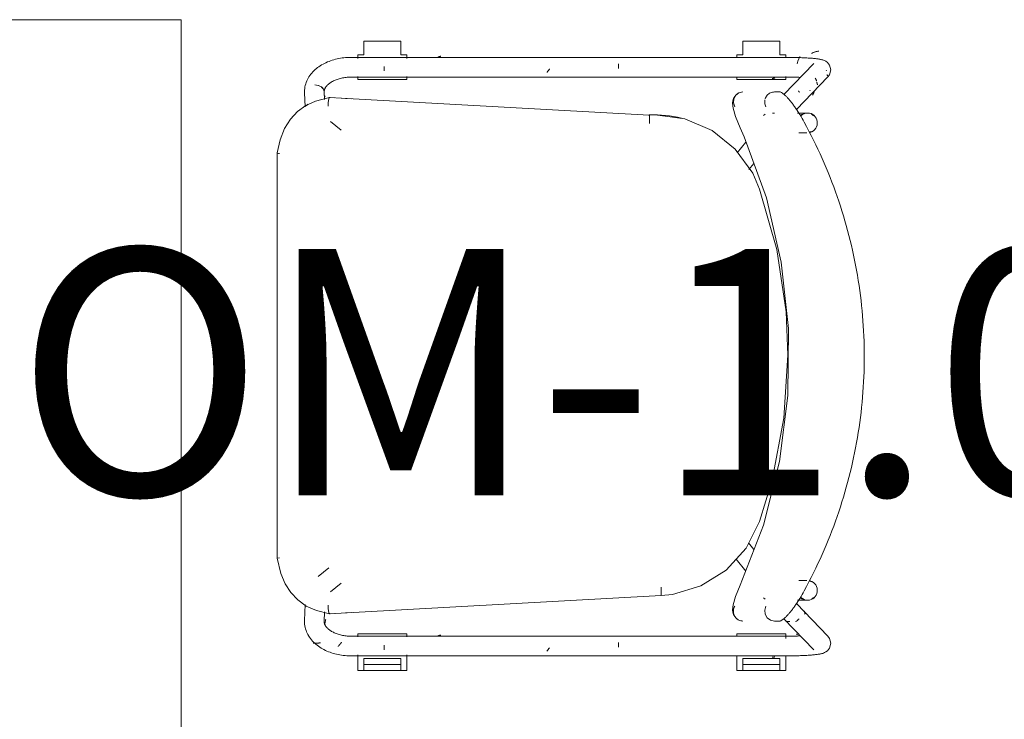
# Model space of a CAD drawing. Units: millimetres. Extents: x -2534 to 44350, y -2375 to 56400.
# Drawn here: x 14136 to 14936, y 30618 to 31186 of the extents above; entities that cross this region are included whole.
import ezdxf

# ---------------------------------------------------------------- set-up
doc = ezdxf.new("R2010")
doc.units = ezdxf.units.MM
doc.layers.add('I-FURN', color=7, linetype='Continuous', lineweight=9)
doc.layers.add('I-FURN-IDEN-1', color=9, linetype='Continuous', lineweight=9, true_color=0x808080)
doc.styles.add('ISOCPEUR', font='isocpeur.ttf', dxfattribs={"height": 200})

# ---------------------------------------------------------------- blocks, each defined once
blk = doc.blocks.new('Snap Table - Laud nõupidamine-V71-2_ KORRUS SISUSTUSPLAAN')
at = {"layer": 'I-FURN'}
for p, q in [((600, 300), (-600, 300)), ((-600, 300), (-600, -300))]:
    blk.add_line(p, q, dxfattribs=at)
blk = doc.blocks.new('FP_73-2_ KORRUS SISUSTUSPLAAN')
at = {"layer": 'I-FURN'}
for p, q in [((213.51, -200), (213.81, -200.04)), ((215.07, -201.19), (207.22, -200.85)), ((213.81, -200.04), (214.11, -200.09)), ((214.11, -200.09), (214.41, -200.14)), ((214.41, -200.14), (214.7, -200.2)), ((214.7, -200.2), (215, -200.27)), ((215, -200.27), (215.29, -200.34)), ((215.29, -200.34), (215.59, -200.42)), ((215.59, -200.42), (215.88, -200.51)), ((215.88, -200.51), (216.17, -200.6)), ((216.17, -200.6), (216.45, -200.7)), ((216.45, -200.7), (216.74, -200.8)), ((216.74, -200.8), (217.02, -200.92))]:
    blk.add_line(p, q, dxfattribs=at)
blk = doc.blocks.new('FP_74-2_ KORRUS SISUSTUSPLAAN')
at = {"layer": 'I-FURN'}
for p, q in [((227.11, 172.42), (227.11, -179.19)), ((243.11, -179.19), (243.11, 172.42)), ((243.87, 164.99), (243.93, 164.78)), ((243.93, 164.78), (243.99, 164.56)), ((243.99, 164.56), (244.03, 164.35)), ((244.03, 164.35), (244.08, 164.14)), ((244.08, 164.14), (244.12, 163.92)), ((244.12, 163.92), (244.15, 163.71)), ((244.15, 163.71), (244.19, 163.49)), ((244.19, 163.49), (244.21, 163.28)), ((244.21, 163.28), (244.23, 163.07)), ((244.23, 163.07), (244.25, 162.85)), ((232.28, 37.96), (236.07, 37.96)), ((236.49, -18.1), (236.73, -18.28)), ((236.73, -18.28), (236.97, -18.46)), ((236.97, -18.46), (237.21, -18.64)), ((237.21, -18.64), (237.45, -18.82)), ((237.45, -18.82), (237.69, -19)), ((237.69, -19), (237.92, -19.18)), ((237.92, -19.18), (238.15, -19.36)), ((238.15, -19.36), (238.38, -19.54)), ((238.38, -19.54), (238.61, -19.71)), ((238.61, -19.71), (238.84, -19.89)), ((238.84, -19.89), (239.06, -20.07)), ((239.06, -20.07), (239.28, -20.25)), ((226.16, -106.31), (226.21, -106.52)), ((226.21, -106.52), (226.26, -106.74)), ((226.26, -106.74), (226.31, -106.95)), ((226.31, -106.95), (226.37, -107.17)), ((226.37, -107.17), (226.44, -107.38)), ((226.44, -107.38), (226.5, -107.59)), ((226.5, -107.59), (226.58, -107.81)), ((226.58, -107.81), (226.65, -108.02)), ((226.65, -108.02), (226.74, -108.24)), ((226.74, -108.24), (226.82, -108.45)), ((226.82, -108.45), (226.91, -108.66)), ((226.91, -108.66), (227.01, -108.88)), ((234.41, -152.54), (238.19, -152.54))]:
    blk.add_line(p, q, dxfattribs=at)
blk = doc.blocks.new('FP_75-2_ KORRUS SISUSTUSPLAAN')
at = {"layer": 'I-FURN'}
for p, q in [((231.81, -187.07), (231.95, -187.16)), ((231.95, -187.16), (232.08, -187.25)), ((232.08, -187.25), (232.22, -187.34)), ((232.22, -187.34), (232.35, -187.43)), ((232.35, -187.43), (232.49, -187.52)), ((232.49, -187.52), (232.62, -187.61)), ((232.62, -187.61), (232.76, -187.71)), ((232.76, -187.71), (232.89, -187.8)), ((232.89, -187.8), (233.03, -187.9)), ((233.03, -187.9), (233.16, -188)), ((233.16, -188), (233.29, -188.1)), ((233.29, -188.1), (233.42, -188.2)), ((233.42, -188.2), (233.56, -188.3)), ((233.56, -188.3), (233.69, -188.4)), ((233.69, -188.4), (233.82, -188.51)), ((233.82, -188.51), (233.95, -188.61)), ((233.95, -188.61), (234.08, -188.72)), ((234.08, -188.72), (234.21, -188.82)), ((234.21, -188.82), (234.34, -188.93)), ((234.34, -188.93), (234.47, -189.04)), ((234.47, -189.04), (234.6, -189.15)), ((234.6, -189.15), (234.72, -189.26)), ((234.72, -189.26), (234.85, -189.37)), ((234.85, -189.37), (234.98, -189.49)), ((234.98, -189.49), (235.1, -189.6)), ((235.1, -189.6), (235.23, -189.72)), ((235.23, -189.72), (235.35, -189.83)), ((215.28, -201.19), (215.07, -201.19)), ((232.36, -204.22), (232.42, -204.49)), ((232.42, -204.49), (232.48, -204.77)), ((232.48, -204.77), (232.53, -205.04)), ((232.53, -205.04), (232.57, -205.32)), ((232.57, -205.32), (232.62, -205.6)), ((232.62, -205.6), (232.66, -205.88)), ((232.66, -205.88), (232.69, -206.15)), ((232.69, -206.15), (232.72, -206.43)), ((232.72, -206.43), (232.74, -206.72)), ((232.74, -206.72), (232.77, -207)), ((232.77, -207), (232.78, -207.28)), ((232.78, -207.28), (232.79, -207.56)), ((232.79, -207.56), (232.8, -207.84)), ((232.8, -207.84), (232.81, -208.13)), ((232.73, -209.82), (232.7, -210.1)), ((232.75, -209.54), (232.73, -209.82)), ((232.77, -209.26), (232.75, -209.54)), ((232.79, -208.97), (232.77, -209.26)), ((232.8, -208.69), (232.79, -208.97)), ((232.81, -208.13), (232.8, -208.41)), ((232.8, -208.41), (232.8, -208.69))]:
    blk.add_line(p, q, dxfattribs=at)
at = {"layer": 'I-FURN', "flags": 128}
blk.add_lwpolyline([(214.84, -217.19), (216.12, -217.17), (217.39, -217.09), (218.66, -216.92), (219.91, -216.68), (221.15, -216.37), (222.36, -215.98), (223.55, -215.53), (224.71, -215.01), (225.84, -214.43), (226.94, -213.8), (228.01, -213.1), (229.04, -212.36), (230.04, -211.56), (231, -210.72), (231.92, -209.83), (232.81, -208.9), (233.66, -207.93), (234.47, -206.92), (235.25, -205.87), (235.99, -204.79), (236.69, -203.68), (237.36, -202.54), (237.99, -201.37), (238.59, -200.18), (239.15, -198.95), (239.67, -197.71), (240.15, -196.44), (240.6, -195.15), (241.01, -193.84), (241.39, -192.52), (241.73, -191.17), (242.03, -189.82), (242.29, -188.45), (242.52, -187.07), (242.71, -185.68), (242.87, -184.28), (242.98, -182.88), (243.06, -181.47), (243.1, -180.06), (243.11, -179.19)], dxfattribs=at)
blk = doc.blocks.new('FP_76-2_ KORRUS SISUSTUSPLAAN')
at = {"layer": 'I-FURN', "flags": 128}
blk.add_lwpolyline([(232.85, 210.42), (236.7, 209.45), (238.87, 207.79), (239.91, 206.43), (240.46, 205.41), (240.8, 204.6), (241.04, 203.91), (241.22, 203.27), (241.36, 202.66), (241.49, 202.06), (241.61, 201.45), (241.71, 200.82), (241.81, 200.17), (241.91, 199.49), (241.99, 198.79), (242.08, 198.05), (242.16, 197.28), (242.24, 196.48), (242.31, 195.65), (242.38, 194.79), (242.45, 193.9), (242.52, 192.98), (242.58, 192.03), (242.64, 191.05), (242.69, 190.04), (242.74, 189.01), (242.79, 187.95), (242.84, 186.88), (242.88, 185.78), (242.92, 184.66), (242.95, 183.52), (242.98, 182.37), (243.01, 181.2), (243.04, 180.01), (243.06, 178.82), (243.08, 177.62), (243.09, 176.41), (243.1, 175.19), (243.11, 173.97), (243.11, 172.75), (243.11, 172.42)], dxfattribs=at)
blk = doc.blocks.new('FP_77-2_ KORRUS SISUSTUSPLAAN')
at = {"layer": 'I-FURN'}
for p, q in [((181.91, 191), (181.91, 184.42)), ((197.91, 183.46), (197.91, 191))]:
    blk.add_line(p, q, dxfattribs=at)
blk = doc.blocks.new('FP_78-2_ KORRUS SISUSTUSPLAAN')
at = {"layer": 'I-FURN'}
for p, q in [((227.15, 208.11), (200.55, 182.59)), ((212.87, 172.24), (238.23, 196.56)), ((206.85, 188.93), (206.64, 188.85)), ((207.06, 189.01), (206.85, 188.93)), ((207.27, 189.08), (207.06, 189.01)), ((207.48, 189.14), (207.27, 189.08)), ((207.7, 189.2), (207.48, 189.14)), ((207.91, 189.26), (207.7, 189.2)), ((208.13, 189.31), (207.91, 189.26)), ((208.34, 189.36), (208.13, 189.31)), ((208.56, 189.4), (208.34, 189.36)), ((208.78, 189.44), (208.56, 189.4)), ((209, 189.47), (208.78, 189.44)), ((209.21, 189.5), (209, 189.47)), ((213.65, 184), (212.97, 184.66)), ((226.17, 184.29), (226.2, 184.41)), ((226.2, 184.41), (226.23, 184.52)), ((226.23, 184.52), (226.26, 184.64)), ((226.26, 184.64), (226.29, 184.76)), ((226.29, 184.76), (226.32, 184.89)), ((226.32, 184.89), (226.34, 185.01)), ((226.34, 185.01), (226.36, 185.13)), ((226.36, 185.13), (226.37, 185.26)), ((214.25, 183.27), (213.65, 184)), ((214.78, 182.48), (214.25, 183.27)), ((215.23, 181.64), (214.78, 182.48)), ((215.24, 175.89), (215.26, 176.32)), ((215.27, 176.76), (215.25, 177.2)), ((215.26, 176.32), (215.27, 176.76)), ((225.19, 182.54), (225.32, 182.69)), ((225.32, 182.69), (225.46, 182.85)), ((225.46, 182.85), (225.59, 183.01)), ((225.59, 183.01), (225.72, 183.17)), ((225.72, 183.17), (225.85, 183.33)), ((214.79, 173.76), (214.93, 174.18)), ((214.93, 174.18), (215.04, 174.6)), ((215.04, 174.6), (215.13, 175.02)), ((215.13, 175.02), (215.19, 175.45)), ((215.19, 175.45), (215.24, 175.89)), ((195.81, 155.87), (197.03, 157.05))]:
    blk.add_line(p, q, dxfattribs=at)
blk = doc.blocks.new('FP_79-2_ KORRUS SISUSTUSPLAAN')
at = {"layer": 'I-FURN'}
blk.add_line((201.31, -216.62), (214.39, -217.17), dxfattribs=at)
blk = doc.blocks.new('FP_80-2_ KORRUS SISUSTUSPLAAN')
at = {"layer": 'I-FURN'}
for p, q in [((190.95, -195.99), (183.98, -187.34)), ((171.52, -197.38), (178.63, -206.2))]:
    blk.add_line(p, q, dxfattribs=at)
blk = doc.blocks.new('FP_81-2_ KORRUS SISUSTUSPLAAN')
at = {"layer": 'I-FURN', "flags": 128}
for points in [[(232.85, 210.42), (229.01, 209.45), (227.15, 208.11)], [(226.87, 185.59), (226.91, 184.53), (226.95, 183.46), (226.98, 182.37), (227.01, 181.26), (227.03, 180.13), (227.05, 178.99), (227.07, 177.85), (227.09, 176.69), (227.1, 175.52), (227.1, 174.35), (227.11, 173.17), (227.11, 172.42)]]:
    blk.add_lwpolyline(points, dxfattribs=at)
blk = doc.blocks.new('FP_82-2_ KORRUS SISUSTUSPLAAN')
at = {"layer": 'I-FURN'}
blk.add_line((214.84, -217.19), (214.39, -217.17), dxfattribs=at)
at = {"layer": 'I-FURN', "flags": 128}
blk.add_lwpolyline([(215.28, -201.19), (215.59, -201.18), (215.91, -201.15), (216.22, -201.1), (216.55, -201.04), (216.88, -200.94), (217.22, -200.83), (217.57, -200.69), (217.93, -200.52), (218.31, -200.32), (218.69, -200.08), (219.09, -199.82), (219.49, -199.52), (219.9, -199.18), (220.31, -198.8), (220.72, -198.39), (221.14, -197.94), (221.56, -197.46), (221.97, -196.93), (222.37, -196.37), (222.77, -195.77), (223.16, -195.14), (223.54, -194.47), (223.91, -193.77), (224.26, -193.04), (224.6, -192.27), (224.92, -191.48), (225.23, -190.67), (225.51, -189.82), (225.77, -188.96), (226.01, -188.07), (226.23, -187.16), (226.43, -186.24), (226.6, -185.3), (226.75, -184.35), (226.87, -183.38), (226.97, -182.41), (227.04, -181.43), (227.09, -180.45), (227.11, -179.46), (227.11, -179.19)], dxfattribs=at)
blk = doc.blocks.new('FP_83-2_ KORRUS SISUSTUSPLAAN')
at = {"layer": 'I-FURN'}
for p, q in [((156.75, 147.77), (151.4, 143.49)), ((164.42, 133.42), (174.25, 141.29))]:
    blk.add_line(p, q, dxfattribs=at)
blk = doc.blocks.new('FP_84-2_ KORRUS SISUSTUSPLAAN')
at = {"layer": 'I-FURN'}
blk.add_line((-183.89, -187.34), (-190.85, -195.99), dxfattribs=at)
blk = doc.blocks.new('FP_85-2_ KORRUS SISUSTUSPLAAN')
at = {"layer": 'I-FURN'}
for p, q in [((-200.55, 182.68), (-227.06, 208.11)), ((-232.19, 206.66), (-232.47, 206.88)), ((-229.03, 207.48), (-228.9, 207.52)), ((-228.9, 207.52), (-228.77, 207.56)), ((-228.77, 207.56), (-228.64, 207.59)), ((-228.64, 207.59), (-228.51, 207.62)), ((-228.51, 207.62), (-228.38, 207.64)), ((-228.38, 207.64), (-228.25, 207.67)), ((-228.25, 207.67), (-228.12, 207.69)), ((-228.12, 207.69), (-227.99, 207.71)), ((-238.13, 196.56), (-212.9, 172.36)), ((-226.12, 197.8), (-225.94, 197.91)), ((-225.94, 197.91), (-225.76, 198.02)), ((-225.76, 198.02), (-225.57, 198.12)), ((-225.57, 198.12), (-225.38, 198.22)), ((-225.38, 198.22), (-225.19, 198.32)), ((-225.19, 198.32), (-225, 198.42)), ((-225, 198.42), (-224.8, 198.5)), ((-224.8, 198.5), (-224.61, 198.59)), ((-224.61, 198.59), (-224.41, 198.67)), ((-224.41, 198.67), (-224.2, 198.75)), ((-224.2, 198.75), (-224, 198.82)), ((-224, 198.82), (-223.79, 198.89)), ((-222.79, 199), (-222.61, 199.07)), ((-222.61, 199.07), (-222.44, 199.14)), ((-222.44, 199.14), (-222.25, 199.21)), ((-222.25, 199.21), (-222.07, 199.27)), ((-222.07, 199.27), (-221.89, 199.33)), ((-221.89, 199.33), (-221.71, 199.39)), ((-221.71, 199.39), (-221.52, 199.43)), ((-221.52, 199.43), (-221.34, 199.48)), ((-221.34, 199.48), (-221.15, 199.52)), ((-221.15, 199.52), (-220.97, 199.56)), ((-220.97, 199.56), (-220.78, 199.59)), ((-220.78, 199.59), (-220.59, 199.61)), ((-215.95, 193.41), (-216.24, 193.64)), ((-215.16, 196.97), (-214.88, 196.88)), ((-214.88, 196.88), (-214.61, 196.79)), ((-214.61, 196.79), (-214.35, 196.69)), ((-214.35, 196.69), (-214.08, 196.58)), ((-214.08, 196.58), (-213.83, 196.47)), ((-213.83, 196.47), (-213.57, 196.34)), ((-213.57, 196.34), (-213.32, 196.2)), ((-213.32, 196.2), (-213.08, 196.06)), ((-213.08, 196.06), (-212.84, 195.91)), ((-212.84, 195.91), (-212.61, 195.74)), ((-212.61, 195.74), (-212.38, 195.58)), ((-215.7, 184.14), (-215.57, 184.25)), ((-215.57, 184.25), (-215.44, 184.35)), ((-215.44, 184.35), (-215.31, 184.46)), ((-215.31, 184.46), (-215.18, 184.56)), ((-215.18, 184.56), (-215.04, 184.66)), ((-215.04, 184.66), (-214.9, 184.76)), ((-214.9, 184.76), (-214.76, 184.86)), ((-214.76, 184.86), (-214.62, 184.96)), ((-196.97, 157.07), (-195.71, 155.87))]:
    blk.add_line(p, q, dxfattribs=at)
blk = doc.blocks.new('FP_86-2_ KORRUS SISUSTUSPLAAN')
at = {"layer": 'I-FURN', "flags": 128}
for points in [[(-232.76, 210.42), (-228.91, 209.45), (-227.06, 208.11)], [(-226.78, 185.59), (-226.82, 184.53), (-226.85, 183.46), (-226.88, 182.37), (-226.91, 181.26), (-226.94, 180.13), (-226.96, 178.99), (-226.98, 177.85), (-226.99, 176.69), (-227, 175.52), (-227.01, 174.35), (-227.01, 173.17), (-227.02, 172.42)]]:
    blk.add_lwpolyline(points, dxfattribs=at)
blk = doc.blocks.new('FP_87-2_ KORRUS SISUSTUSPLAAN')
at = {"layer": 'I-FURN'}
for p, q in [((-197.81, 191), (-197.81, 183.49)), ((-181.81, 184.43), (-181.81, 191)), ((-197.81, 164.59), (-197.81, 163.09))]:
    blk.add_line(p, q, dxfattribs=at)
blk = doc.blocks.new('FP_88-2_ KORRUS SISUSTUSPLAAN')
at = {"layer": 'I-FURN'}
blk.add_line((-215.19, -217.19), (-214.3, -217.17), dxfattribs=at)
at = {"layer": 'I-FURN', "flags": 128}
blk.add_lwpolyline([(-215.19, -201.19), (-215.5, -201.18), (-215.81, -201.15), (-216.13, -201.1), (-216.45, -201.04), (-216.78, -200.94), (-217.12, -200.83), (-217.48, -200.69), (-217.84, -200.52), (-218.21, -200.32), (-218.6, -200.08), (-218.99, -199.82), (-219.39, -199.52), (-219.8, -199.18), (-220.22, -198.8), (-220.63, -198.39), (-221.05, -197.94), (-221.46, -197.46), (-221.87, -196.93), (-222.28, -196.37), (-222.68, -195.77), (-223.07, -195.14), (-223.45, -194.47), (-223.82, -193.77), (-224.17, -193.04), (-224.51, -192.27), (-224.83, -191.48), (-225.13, -190.67), (-225.42, -189.82), (-225.68, -188.96), (-225.92, -188.07), (-226.14, -187.16), (-226.34, -186.24), (-226.51, -185.3), (-226.66, -184.35), (-226.78, -183.38), (-226.88, -182.41), (-226.95, -181.43), (-226.99, -180.45), (-227.01, -179.46), (-227.02, -179.19)], dxfattribs=at)
blk = doc.blocks.new('FP_89-2_ KORRUS SISUSTUSPLAAN')
at = {"layer": 'I-FURN'}
for p, q in [((-208.73, -200.92), (-214.97, -201.19)), ((-211.68, -200.5), (-211.55, -200.55)), ((-211.55, -200.55), (-211.43, -200.61)), ((-211.43, -200.61), (-211.3, -200.67)), ((-211.3, -200.67), (-211.17, -200.72)), ((-211.17, -200.72), (-211.04, -200.79)), ((-211.04, -200.79), (-210.92, -200.85)), ((-210.92, -200.85), (-210.79, -200.92)), ((-210.79, -200.92), (-210.65, -200.98)), ((-210.65, -200.98), (-210.52, -201.05)), ((-205.01, -214.55), (-204.76, -214.78)), ((-204.76, -214.78), (-204.5, -214.99)), ((-204.5, -214.99), (-204.23, -215.2)), ((-204.23, -215.2), (-203.96, -215.4)), ((-203.96, -215.4), (-203.69, -215.6)), ((-214.3, -217.17), (-202.81, -216.68))]:
    blk.add_line(p, q, dxfattribs=at)
blk = doc.blocks.new('FP_90-2_ KORRUS SISUSTUSPLAAN')
at = {"layer": 'I-FURN'}
for p, q in [((-243.02, 172.42), (-243.02, -179.19)), ((-227.02, -179.19), (-227.02, 172.42)), ((-226.25, 165.01), (-226.19, 164.79)), ((-226.19, 164.79), (-226.14, 164.58)), ((-226.14, 164.58), (-226.09, 164.36)), ((-226.09, 164.36), (-226.05, 164.15)), ((-226.05, 164.15), (-226.01, 163.94)), ((-226.01, 163.94), (-225.97, 163.72)), ((-225.97, 163.72), (-225.94, 163.51)), ((-225.94, 163.51), (-225.91, 163.29)), ((-225.91, 163.29), (-225.89, 163.08)), ((-225.89, 163.08), (-225.88, 162.87)), ((-237.85, 37.97), (-234.06, 37.97)), ((-233.64, -18.08), (-233.4, -18.26)), ((-233.4, -18.26), (-233.16, -18.44)), ((-233.16, -18.44), (-232.92, -18.62)), ((-232.92, -18.62), (-232.68, -18.8)), ((-232.68, -18.8), (-232.44, -18.98)), ((-232.44, -18.98), (-232.21, -19.16)), ((-232.21, -19.16), (-231.97, -19.34)), ((-231.97, -19.34), (-231.74, -19.52)), ((-231.74, -19.52), (-231.52, -19.7)), ((-231.52, -19.7), (-231.29, -19.88)), ((-231.29, -19.88), (-231.07, -20.06)), ((-231.07, -20.06), (-230.85, -20.24)), ((-243.97, -106.3), (-243.92, -106.51)), ((-243.92, -106.51), (-243.87, -106.72)), ((-243.87, -106.72), (-243.81, -106.94)), ((-243.81, -106.94), (-243.75, -107.15)), ((-243.75, -107.15), (-243.69, -107.37)), ((-243.69, -107.37), (-243.62, -107.58)), ((-243.62, -107.58), (-243.55, -107.79)), ((-243.55, -107.79), (-243.47, -108.01)), ((-243.47, -108.01), (-243.39, -108.22)), ((-243.39, -108.22), (-243.3, -108.44)), ((-243.3, -108.44), (-243.21, -108.65)), ((-243.21, -108.65), (-243.12, -108.86)), ((-235.71, -152.53), (-231.93, -152.53))]:
    blk.add_line(p, q, dxfattribs=at)
blk = doc.blocks.new('FP_91-2_ KORRUS SISUSTUSPLAAN')
at = {"layer": 'I-FURN'}
blk.add_line((-215.19, -201.19), (-214.97, -201.19), dxfattribs=at)
at = {"layer": 'I-FURN', "flags": 128}
blk.add_lwpolyline([(-215.19, -217.19), (-216.47, -217.15), (-217.74, -217.04), (-219, -216.84), (-220.25, -216.58), (-221.47, -216.24), (-222.68, -215.83), (-223.86, -215.36), (-225.01, -214.82), (-226.13, -214.22), (-227.22, -213.56), (-228.28, -212.85), (-229.3, -212.08), (-230.28, -211.27), (-231.23, -210.41), (-232.14, -209.51), (-233.01, -208.56), (-233.85, -207.58), (-234.65, -206.56), (-235.42, -205.5), (-236.14, -204.41), (-236.84, -203.29), (-237.49, -202.14), (-238.11, -200.96), (-238.69, -199.76), (-239.24, -198.52), (-239.75, -197.27), (-240.22, -195.99), (-240.65, -194.7), (-241.05, -193.38), (-241.42, -192.05), (-241.74, -190.7), (-242.03, -189.34), (-242.28, -187.97), (-242.5, -186.59), (-242.68, -185.2), (-242.82, -183.8), (-242.92, -182.39), (-242.99, -180.98), (-243.01, -179.57), (-243.02, -179.19)], dxfattribs=at)
blk = doc.blocks.new('FP_92-2_ KORRUS SISUSTUSPLAAN')
at = {"layer": 'I-FURN'}
for p, q in [((-248.03, 200.3), (-248.08, 200.74)), ((-247.97, 199.86), (-248.03, 200.3)), ((-247.89, 199.42), (-247.97, 199.86)), ((-247.81, 198.99), (-247.89, 199.42)), ((-247.71, 198.56), (-247.81, 198.99)), ((-247.6, 198.13), (-247.71, 198.56)), ((-247.47, 197.7), (-247.6, 198.13)), ((-247.34, 197.28), (-247.47, 197.7)), ((-247.19, 196.86), (-247.34, 197.28)), ((-247.03, 196.45), (-247.19, 196.86)), ((-246.86, 196.04), (-247.03, 196.45)), ((-246.67, 195.64), (-246.86, 196.04)), ((-246.48, 195.24), (-246.67, 195.64)), ((-246.27, 194.85), (-246.48, 195.24)), ((-241.83, 184.44), (-243.64, 185.32)), ((-239.87, 183.74), (-241.83, 184.44)), ((-237.8, 183.24), (-239.87, 183.74))]:
    blk.add_line(p, q, dxfattribs=at)
at = {"layer": 'I-FURN', "flags": 128}
blk.add_lwpolyline([(-232.76, 210.42), (-236.6, 209.45), (-238.77, 207.79), (-239.82, 206.43), (-240.37, 205.41), (-240.71, 204.6), (-240.94, 203.91), (-241.12, 203.27), (-241.27, 202.66), (-241.4, 202.06), (-241.51, 201.45), (-241.62, 200.82), (-241.72, 200.17), (-241.81, 199.49), (-241.9, 198.79), (-241.98, 198.05), (-242.07, 197.28), (-242.14, 196.48), (-242.22, 195.65), (-242.29, 194.79), (-242.36, 193.9), (-242.42, 192.98), (-242.48, 192.03), (-242.54, 191.05), (-242.6, 190.04), (-242.65, 189.01), (-242.7, 187.95), (-242.74, 186.88), (-242.78, 185.78), (-242.82, 184.66), (-242.86, 183.52), (-242.89, 182.37), (-242.92, 181.2), (-242.94, 180.01), (-242.96, 178.82), (-242.98, 177.62), (-243, 176.41), (-243.01, 175.19), (-243.01, 173.97), (-243.02, 172.75), (-243.02, 172.42)], dxfattribs=at)
blk = doc.blocks.new('FP_93-2_ KORRUS SISUSTUSPLAAN')
at = {"layer": 'I-FURN'}
for p, q in [((-151.86, 143.93), (-156.73, 147.84)), ((-174.23, 141.36), (-165.35, 134.23))]:
    blk.add_line(p, q, dxfattribs=at)
blk = doc.blocks.new('Elly - Polsterdatud tool-V72-2_ KORRUS SISUSTUSPLAAN')
at = {"layer": 'I-FURN'}
for p, q in [((-197.81, 191.72), (-197.81, 191)), ((197.91, 191), (197.91, 191.72)), ((-245.04, 169), (-256.04, 169)), ((-256.04, 169), (-256.04, 139)), ((-245.04, 174), (-242.9, 174)), ((-245.04, 174), (-245.04, 169)), ((-227.34, 174), (-225.05, 174)), ((-225.05, 174), (-225.05, 134)), ((-214.9, 169.38), (-214.9, 164.59)), ((214.75, 164.6), (214.75, 169.38)), ((225.05, 174), (229.03, 174)), ((225.05, 174), (225.05, 134)), ((242.76, 174), (255.05, 174)), ((245.13, 139), (245.13, 169)), ((245.13, 169), (255.05, 169)), ((250.13, 139), (250.13, 169)), ((255.05, 174), (255.05, 169)), ((255.05, 169), (255.05, 139)), ((-256.04, 139), (-245.04, 139)), ((-245.04, 139), (-245.04, 134)), ((255.05, 139), (245.13, 139)), ((255.05, 139), (255.05, 134)), ((-243.15, 134), (-245.04, 134)), ((-225.05, 134), (-227.15, 134)), ((227.24, 134), (225.05, 134)), ((255.05, 134), (243.3, 134)), ((207.83, -177.76), (194.13, 72.52)), ((-196.31, 67.82), (-196.31, 67.28)), ((-196.17, 62.85), (-209.36, -177.76)), ((-245.04, -134), (-242.21, -134)), ((-245.04, -134), (-245.04, -139)), ((-227.4, -134), (-225.05, -134)), ((-225.05, -134), (-225.05, -174)), ((225.05, -134), (227.5, -134)), ((225.05, -134), (225.05, -174)), ((242.26, -134), (255.05, -134)), ((255.05, -134), (255.05, -139)), ((-245.04, -139), (-256.04, -139)), ((-256.04, -139), (-256.04, -169)), ((245.13, -169), (245.13, -139)), ((245.13, -139), (255.05, -139)), ((250.13, -169), (250.13, -139)), ((255.05, -139), (255.05, -169)), ((-256.04, -169), (-245.04, -169)), ((-245.04, -169), (-245.04, -174)), ((-242.07, -174), (-245.04, -174)), ((-225.05, -174), (-227.44, -174)), ((227.54, -174), (225.05, -174)), ((255.05, -174), (242.11, -174)), ((255.05, -169), (245.13, -169)), ((255.05, -169), (255.05, -174)), ((-210.37, -196.33), (-210.17, -192.87)), ((208.63, -192.88), (208.83, -196.34)), ((-165.35, -239.29), (163.81, -239.29)), ((163.34, -237.44), (163.84, -239.27))]:
    blk.add_line(p, q, dxfattribs=at)
at = {"layer": 'I-FURN', "flags": 128}
for points in [[(185.55, 136.87), (136.82, 155.63), (85.15, 168.64), (31.53, 175.52), (-22.84, 176.04), (-76.77, 170.17), (-129.04, 158.06), (-178.59, 140.04), (-185.7, 136.87)], [(-136.09, 152.63), (-86.87, 166.48), (-36.26, 174.07), (-1.03, 175.6)], [(-1.03, 175.6), (50.02, 172.4), (100.29, 162.84), (134.04, 152.63)], [(202.74, 157.78), (205.9, 156.82), (209.21, 157.19), (212.09, 158.82), (214.05, 161.44), (214.75, 164.58)], [(-196.31, 67.86), (-193.05, 91.79), (-183.52, 114), (-168.42, 132.86), (-148.83, 147.03), (-136.09, 152.63)], [(134.04, 152.63), (155.57, 141.65), (173.4, 125.35), (186.23, 104.9), (193.17, 81.73), (194.13, 72.52)], [(-202.89, 132.4), (-206.05, 131.34), (-209.35, 131.63), (-212.23, 133.21), (-214.2, 135.81), (-214.9, 138.99)], [(-213.81, 135.09), (-212.68, 133.59), (-211.27, 132.37), (-209.63, 131.46), (-207.83, 130.88), (-205.89, 130.63), (-201.78, 131.01), (-194.94, 133.03), (-190.37, 134.82), (-185.7, 136.87)], [(213.67, 135.09), (212.54, 133.59), (211.12, 132.37), (209.49, 131.46), (207.68, 130.88), (205.74, 130.63), (201.65, 131), (194.83, 133.01), (190.25, 134.81), (185.55, 136.87)], [(-196.08, 62.91), (-195.83, 62.96), (-195.41, 63.02), (-194.83, 63.07), (-194.11, 63.12), (-193.28, 63.16), (-192.34, 63.19), (-191.32, 63.21), (-190.25, 63.23), (-189.16, 63.24)], [(-210.39, -196.71), (-209.87, -187.08), (-209.36, -177.76)], [(-209.38, -178.68), (-209.67, -183.9), (-209.85, -187.29)], [(207.83, -177.76), (208.36, -187.51), (208.86, -196.72)], [(207.85, -178.68), (208.13, -183.91), (208.32, -187.3)], [(-210.39, -196.7), (-210.38, -196.56), (-210.37, -196.33)], [(-165.35, -239.29), (-176.03, -237.04), (-185.26, -233.41), (-192.89, -228.65), (-199.05, -222.88), (-203.88, -216.14), (-207.49, -208.37), (-210.39, -196.77)], [(208.85, -196.79), (206.32, -207.33), (202.57, -215.75), (197.69, -222.68), (191.71, -228.37), (184.59, -232.97), (176.22, -236.49), (163.81, -239.29)], [(208.83, -196.34), (208.85, -196.58), (208.86, -196.72)]]:
    blk.add_lwpolyline(points, dxfattribs=at)
at = {"layer": 'I-FURN'}
for centre, major_axis, ratio, start_param, end_param in [((-189.81, 191.72), (8, 0), 0.971361, 0.261799, 3.141593), ((-189.81, 191), (8, 0), 0.971361, 2.356194, 2.617994), ((-189.81, 191), (8, 0), 0.971361, 0.261799, 0.523599), ((189.91, 191.72), (-8, 0), 0.971361, 3.141593, 6.021386), ((189.91, 191), (-8, 0), 0.971361, 5.759587, 6.021386), ((189.91, 191), (-8, 0), 0.971361, 3.665191, 3.926991), ((-189.81, 191.72), (8, 0), 0.971361, 3.141593, 3.926991), ((-189.81, 191), (8, 0), 0.971361, 3.141593, 3.87841), ((189.91, 191.72), (-8, 0), 0.971361, 2.356194, 3.141593), ((189.91, 191), (-8, 0), 0.971361, 2.389368, 3.141593), ((-106.31, 67.28), (90, 0), 0.998537, 2.894798, 3.190945), ((-214.64, -209.18), (-0.34, 7.99), 0.750227, 0, 1.499842), ((-214.64, -209.18), (-0.34, 7.99), 0.750227, 0.76563, 1.499842), ((-214.64, -209.18), (-0.34, 7.99), 0.750227, 0, 0.732879)]:
    blk.add_ellipse(centre, major_axis=major_axis, ratio=ratio, start_param=start_param, end_param=end_param, dxfattribs=at)
for points, knots in [([(-0.07, 237.67), (-11.14, 237.66), (-33.18, 236.73), (-77.04, 231.14), (-119.9, 220.06), (-160.98, 203.83), (-180.75, 194.11), (-190.46, 188.84)], [0, 0, 0, 0, 0.166667, 0.333333, 0.666667, 0.833333, 1, 1, 1, 1]), ([(190.31, 188.84), (180.6, 194.11), (160.83, 203.83), (119.75, 220.07), (76.88, 231.14), (33.03, 236.73), (10.99, 237.66), (-0.07, 237.67)], [0, 0, 0, 0, 0.166667, 0.333333, 0.666667, 0.833333, 1, 1, 1, 1]), ([(-190.46, 188.84), (-192.46, 187.74), (-196.4, 185.48), (-200.96, 182.49), (-204.31, 180.08), (-206.63, 178.29), (-208.74, 176.54), (-210.6, 174.85), (-212.19, 173.26), (-213.89, 171.29), (-214.65, 170.08), (-214.9, 169.38)], [0, 0, 0, 0, 0.166667, 0.333333, 0.416667, 0.5, 0.583333, 0.666667, 0.75, 0.833333, 1, 1, 1, 1]), ([(214.75, 169.38), (214.51, 170.08), (213.75, 171.3), (212.05, 173.26), (210.46, 174.86), (208.59, 176.54), (206.48, 178.3), (204.16, 180.09), (200.81, 182.49), (196.25, 185.48), (192.31, 187.74), (190.31, 188.84)], [0, 0, 0, 0, 0.166667, 0.25, 0.333333, 0.416667, 0.5, 0.583333, 0.666667, 0.833333, 1, 1, 1, 1]), ([(-202.89, 157.77), (-203.85, 157.24), (-205.73, 156.68), (-207.69, 156.79), (-208.5, 156.96)], [0, 0, 0, 0, 0.2, 0.3469781, 0.3469781, 0.3469781, 0.3469781])]:
    blk.add_open_spline(points, degree=3, knots=knots, dxfattribs=at)
for points in [[(-209.36, 157.19), (-210.42, 157.53), (-212.4, 158.66), (-214.42, 161.35), (-214.9, 163.51), (-214.9, 164.59)], [(202.74, 132.4), (203.71, 131.83), (205.88, 131.11), (209.28, 131.41), (212.25, 133.04), (214.27, 135.72), (214.75, 137.9), (214.75, 139)], [(187.14, 72.52), (188.05, 72.57), (189.88, 72.65), (192.21, 72.69), (193.76, 72.65), (194.13, 72.57), (194.13, 72.52)], [(-203.36, -197.86), (-204.11, -197.89), (-205.59, -197.92), (-207.6, -197.81), (-209.18, -197.54), (-210.19, -197.16), (-210.4, -196.86), (-210.39, -196.7)], [(201.83, -197.87), (202.57, -197.91), (204.06, -197.94), (206.06, -197.82), (207.64, -197.56), (208.65, -197.18), (208.87, -196.87), (208.86, -196.72)], [(-164.88, -237.44), (-164.99, -238.06), (-165.18, -239.04), (-165.32, -239.33), (-165.38, -239.27)]]:
    blk.add_open_spline(points, degree=3, dxfattribs=at)
for name in ['FP_92-2_ KORRUS SISUSTUSPLAAN', 'FP_85-2_ KORRUS SISUSTUSPLAAN', 'FP_86-2_ KORRUS SISUSTUSPLAAN', 'FP_78-2_ KORRUS SISUSTUSPLAAN', 'FP_81-2_ KORRUS SISUSTUSPLAAN', 'FP_76-2_ KORRUS SISUSTUSPLAAN', 'FP_87-2_ KORRUS SISUSTUSPLAAN', 'FP_77-2_ KORRUS SISUSTUSPLAAN', 'FP_90-2_ KORRUS SISUSTUSPLAAN', 'FP_74-2_ KORRUS SISUSTUSPLAAN', 'FP_93-2_ KORRUS SISUSTUSPLAAN', 'FP_83-2_ KORRUS SISUSTUSPLAAN', 'FP_91-2_ KORRUS SISUSTUSPLAAN', 'FP_88-2_ KORRUS SISUSTUSPLAAN', 'FP_82-2_ KORRUS SISUSTUSPLAAN', 'FP_75-2_ KORRUS SISUSTUSPLAAN', 'FP_84-2_ KORRUS SISUSTUSPLAAN', 'FP_80-2_ KORRUS SISUSTUSPLAAN', 'FP_73-2_ KORRUS SISUSTUSPLAAN', 'FP_89-2_ KORRUS SISUSTUSPLAAN', 'FP_79-2_ KORRUS SISUSTUSPLAAN']:
    blk.add_blockref(name, (0, 0), dxfattribs=at)

msp = doc.modelspace()

# ---------------------------------------------------------------- block references
at = {"layer": 'I-FURN'}
for name, p, rotation in [('Snap Table - Laud nõupidamine-V71-2_ KORRUS SISUSTUSPLAAN', (13967.52, 30586.33), 270.0000015088738), ('Elly - Polsterdatud tool-V72-2_ KORRUS SISUSTUSPLAAN', (14584.81, 30912.74), 270.000001508873)]:
    msp.add_blockref(name, p, dxfattribs=dict(at, rotation=rotation))

# ---------------------------------------------------------------- texts
at = {"layer": 'I-FURN-IDEN-1', "insert": (14132.83, 31000.16), "char_height": 200, "width": 1090.295, "attachment_point": 1, "style": 'ISOCPEUR'}
msp.add_mtext('OM-1.01', dxfattribs=at)

doc.saveas('drawing.dxf')
